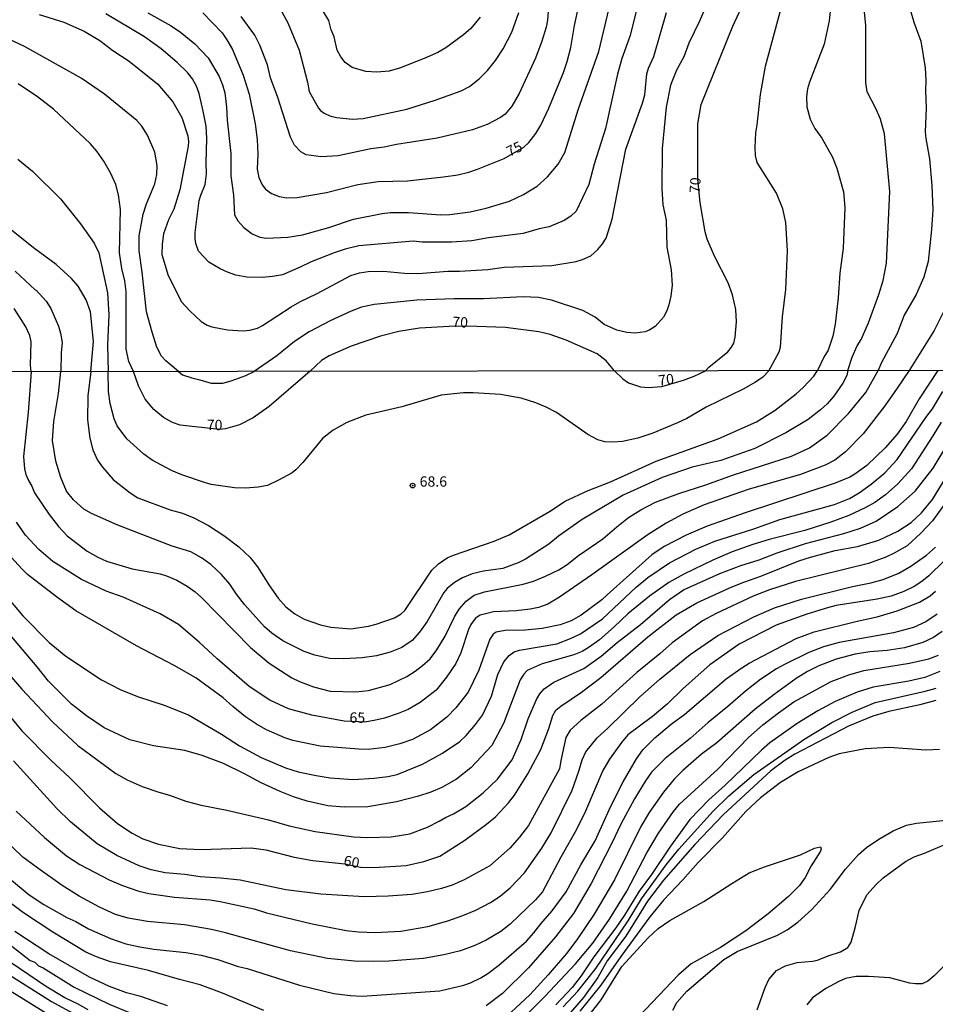
# Model space of a CAD drawing. Units: millimetres. Extents: x 183131 to 185547, y 1665968 to 1668745.
# Drawn here: x 184659 to 184881, y 1668035 to 1668273 of the extents above; entities that cross this region are included whole.
import ezdxf
from ezdxf.enums import TextEntityAlignment as Align

# ---------------------------------------------------------------- set-up
doc = ezdxf.new("R2010")
doc.units = ezdxf.units.MM
for name, color, linetype in [('IMAGEM', 7, 'Continuous'), ('V-CURVA_DE_NIVEL', 4, 'Continuous'), ('V-CURVA_MESTRA', 1, 'Continuous'), ('V-PONTO_DE_APARELHO', 4, 'Continuous'), ('V-TEXTO_DE_ALTIMETRIA', 7, 'Continuous'), ('X-LIMITE_1000', 7, 'Continuous')]:
    doc.layers.add(name, color=color, linetype=linetype)
picture_1 = doc.add_image_def('image1.jpg', size_in_pixel=(4026, 4627))

# ---------------------------------------------------------------- blocks, each defined once
blk = doc.blocks.new('805')
at = {"color": 0, "linetype": 'ByBlock', "lineweight": -2}
for radius in [0.562, 0.0806]:
    blk.add_circle((0, 0), radius, dxfattribs=at)

msp = doc.modelspace()

# ---------------------------------------------------------------- linework, layer by layer
at = {"layer": 'V-CURVA_DE_NIVEL'}
for points in [[(184809.31, 1668278.55), (184807, 1668269.01), (184804.97, 1668263.44), (184803.97, 1668259.69), (184801.04, 1668246.59), (184798.33, 1668237.91), (184797.02, 1668233.05), (184793.91, 1668226.59), (184792.64, 1668225.35), (184791.02, 1668224.33), (184787.45, 1668222.82), (184784.98, 1668222.31), (184781.15, 1668221.18), (184772.72, 1668220.09), (184768.72, 1668219.41), (184763.83, 1668219.07), (184756.72, 1668219.11), (184754.51, 1668219.28), (184741.4, 1668218.2), (184738.08, 1668217.41), (184735.4, 1668216.52), (184729.87, 1668214.35), (184727.19, 1668213.01), (184722.97, 1668211.2), (184720.55, 1668210.77), (184718.08, 1668210.54), (184714.34, 1668210.6), (184711.65, 1668211.11), (184709.65, 1668211.79), (184707.87, 1668212.62), (184705.14, 1668214.22), (184702.63, 1668216.86), (184701.95, 1668218.76), (184701.78, 1668219.86), (184701.8, 1668221.44), (184702.82, 1668229.14), (184703.18, 1668230.46), (184704.25, 1668233.05), (184704.57, 1668235.57), (184704.5, 1668238.29), (184704.67, 1668244.16), (184704.44, 1668247.14), (184703.78, 1668250.73), (184702.76, 1668255.01), (184702.1, 1668256.76), (184701.14, 1668258.55), (184699.95, 1668260.12), (184697.46, 1668262.5), (184693.63, 1668265.8), (184689.55, 1668268.69), (184680.23, 1668274.27)], [(184855.81, 1668278.67), (184855.13, 1668272.55), (184853.95, 1668266.97), (184850.38, 1668257.78), (184849.87, 1668256.12), (184849.68, 1668254.25), (184849.76, 1668251.78), (184850.53, 1668248.8), (184851.66, 1668246.54), (184853.32, 1668244.2), (184855.93, 1668239.61), (184857.02, 1668236.93), (184858.6, 1668231.22), (184858.94, 1668227.48), (184858.53, 1668217.61), (184857.68, 1668211.56), (184857.3, 1668205.65), (184856.6, 1668199.22), (184856.04, 1668196.37), (184854.85, 1668192.97), (184853.87, 1668191.31), (184852.33, 1668188.03)], [(184859.66, 1668188.04), (184860.72, 1668191.27), (184861.89, 1668194.03), (184862.87, 1668195.56), (184864.66, 1668199.56), (184867.15, 1668206.39), (184868.15, 1668209.78), (184868.96, 1668214.03), (184869.76, 1668231.35), (184868.47, 1668245.23), (184867.51, 1668248.8), (184866.47, 1668251.23), (184864.34, 1668255.44), (184863.98, 1668257.65), (184864.02, 1668271.48), (184863.25, 1668278.84)], [(184873.85, 1668278.46), (184875.59, 1668272.25), (184877.3, 1668267.65), (184878.32, 1668261.18), (184878.53, 1668258.16), (184878.4, 1668255.74), (184878.6, 1668251.44), (184878.34, 1668245.74), (184878.49, 1668244.16), (184879.38, 1668239.23), (184879.98, 1668232.8), (184880.21, 1668226.88), (184879.89, 1668222.16), (184879.04, 1668214.42), (184878.02, 1668210.59), (184876.17, 1668206.46), (184873.27, 1668201.39), (184871.53, 1668196.97), (184867.7, 1668189.86), (184866.95, 1668188.05)], [(184664.12, 1668274.1), (184670.08, 1668272.22), (184674.97, 1668270.12), (184678.74, 1668267.86), (184681.87, 1668265.43), (184685.87, 1668262.8), (184692.82, 1668257.27), (184696.44, 1668253.01), (184698.61, 1668249.23), (184700.01, 1668244.8), (184700.22, 1668243.44), (184700.16, 1668242.29), (184698.14, 1668231.69), (184696.63, 1668227.05), (184695.35, 1668224.5), (184694.16, 1668221.1), (184693.8, 1668218.59), (184693.78, 1668216.12), (184695.25, 1668211.05), (184698.5, 1668204.67), (184700.52, 1668202.49), (184703.27, 1668199.92), (184704.72, 1668199.05), (184705.82, 1668198.64), (184709.61, 1668197.88), (184713.4, 1668197.62), (184715.02, 1668197.79), (184716.89, 1668198.3), (184718.12, 1668198.94), (184725.04, 1668203.48), (184727.1, 1668204.65), (184731.31, 1668206.65), (184739.49, 1668211.03), (184741.57, 1668211.69), (184743.66, 1668212.01), (184747.32, 1668212.07), (184752.42, 1668211.62), (184755.74, 1668211.54), (184762.89, 1668212.09), (184765.7, 1668212.09), (184772.59, 1668212.48), (184776.51, 1668213.03), (184788.04, 1668213.41), (184793.96, 1668214.43), (184795.49, 1668214.9), (184797.49, 1668215.77), (184799.17, 1668217.29), (184800.31, 1668218.65), (184801.19, 1668220.03), (184802.66, 1668224.67), (184805.97, 1668241.57), (184810.02, 1668252.67), (184810.55, 1668254.67), (184811.02, 1668259.78), (184811.44, 1668261.1), (184812.74, 1668263.99), (184815.82, 1668274.63)], [(184690.33, 1668274.54), (184696.04, 1668271.33), (184698.29, 1668269.82), (184701.74, 1668267.03), (184704.95, 1668263.61), (184707.59, 1668259.1), (184708.44, 1668257.1), (184708.99, 1668255.14), (184709.42, 1668251.74), (184709.52, 1668248.54), (184710.4, 1668240.54), (184710.46, 1668235.14), (184711.1, 1668230.46), (184711.33, 1668225.69), (184712.12, 1668224.22), (184713.61, 1668222.65), (184715.61, 1668221.09), (184717.44, 1668220.26), (184719.1, 1668220.01), (184724.25, 1668220.26), (184727.74, 1668220.86), (184734.12, 1668222.6), (184740.08, 1668224.67), (184747.06, 1668226.03), (184749.02, 1668226.22), (184753.4, 1668226.22), (184761.23, 1668225.67), (184763.4, 1668225.8), (184768.3, 1668226.43), (184772.21, 1668227.28), (184777.79, 1668228.99), (184781.19, 1668230.56), (184784.51, 1668232.65), (184787.02, 1668234.9), (184789.57, 1668237.95), (184791.19, 1668240.76), (184794.5, 1668251.31), (184799.44, 1668265.18), (184801.93, 1668275.61)], [(184787.23, 1668275.91), (184787.04, 1668272.76), (184786.7, 1668271.01), (184785.68, 1668267.69), (184784.08, 1668263.52), (184780.19, 1668255.01), (184778.42, 1668251.91), (184776.81, 1668250.03), (184775.66, 1668249.22), (184772.44, 1668247.54), (184768.89, 1668246.26), (184760.34, 1668244.22), (184750.51, 1668242.69), (184747.49, 1668242.01), (184744.29, 1668241.63), (184736.38, 1668239.97), (184732.29, 1668239.71), (184728.68, 1668240.22), (184727.4, 1668240.92), (184725.86, 1668242.5), (184724.86, 1668244.42), (184721.78, 1668254.03), (184720.04, 1668258.82), (184719.29, 1668261.93), (184717.46, 1668266.72), (184716.25, 1668269.1), (184712.91, 1668273.61)], [(184825.51, 1668276.63), (184823.74, 1668272.46), (184821.23, 1668267.14), (184820.02, 1668263.91), (184818.23, 1668260.63), (184816.76, 1668257.06), (184815.74, 1668251.74), (184814.78, 1668241.69), (184814.66, 1668232.08), (184814.87, 1668228.12), (184815.72, 1668224.42), (184815.87, 1668217.9), (184816.95, 1668212.37), (184817.14, 1668208.67), (184816.85, 1668205.99), (184816.38, 1668203.95), (184815.85, 1668202.46), (184815.1, 1668200.97), (184813.04, 1668198.67), (184811.79, 1668197.86), (184810.6, 1668197.37), (184808.21, 1668197.09), (184806.17, 1668197.2), (184803.79, 1668197.79), (184800.72, 1668199.18), (184798.57, 1668200.92), (184795.55, 1668202.52), (184788, 1668205.03), (184784.81, 1668205.71), (184781.1, 1668205.88), (184771.57, 1668205.37), (184764.47, 1668205.35), (184755.44, 1668205.03), (184745.1, 1668204.01), (184742.04, 1668203.35), (184739.53, 1668202.39), (184734.46, 1668200.09), (184729.36, 1668197.41), (184725.83, 1668195.03), (184721.53, 1668191.62), (184716.11, 1668187.84)], [(184722.78, 1668274.72), (184724.25, 1668272.08), (184726.97, 1668265.48), (184728.99, 1668257.78), (184729.37, 1668255.52), (184731.61, 1668251.48), (184732.16, 1668250.88), (184733.02, 1668250.28), (184734.38, 1668249.63), (184736, 1668249.18), (184739.87, 1668248.77), (184742.42, 1668248.99), (184753.02, 1668251.24), (184759.83, 1668253.41), (184766.13, 1668255.63), (184768.15, 1668256.69), (184770.53, 1668258.52), (184772.51, 1668260.54), (184774.44, 1668263.01), (184776.29, 1668265.78), (184778.36, 1668269.82), (184780.12, 1668274.59)], [(184770.7, 1668273.48), (184768.46, 1668270.76), (184766.72, 1668269.2), (184762.42, 1668266.09), (184760.51, 1668264.9), (184757.23, 1668263.46), (184751.23, 1668261.16), (184748.76, 1668260.44), (184745.78, 1668260.14), (184743.06, 1668260.29), (184739.78, 1668261.29), (184738.08, 1668262.5), (184737.06, 1668263.86), (184736.16, 1668265.48), (184735.46, 1668268.72), (184734.71, 1668270.42), (184734.12, 1668272.63), (184732.54, 1668275.35)], [(184840.51, 1668188.01), (184843.04, 1668192.54), (184843.38, 1668193.69), (184843.87, 1668201.01), (184844.64, 1668207.61), (184845.08, 1668216.97), (184844.66, 1668223.82), (184843.89, 1668227.14), (184842.38, 1668230.93), (184837.68, 1668238.37), (184837.3, 1668240.03), (184837.21, 1668241.99), (184837.36, 1668245.48), (184837.72, 1668247.44), (184838.49, 1668254.8), (184839.7, 1668261.65), (184843.25, 1668274.76)], [(184697.75, 1668187.81), (184694.69, 1668190.41), (184693.69, 1668191.52), (184692.58, 1668193.73), (184691.39, 1668197.31), (184690.03, 1668202.2), (184688.99, 1668211.82), (184688.27, 1668216.97), (184688.29, 1668220.59), (184689.2, 1668225.82), (184690.03, 1668228.33), (184692.08, 1668233.18), (184692.52, 1668235.44), (184692.59, 1668237.61), (184692.1, 1668240.84), (184690.25, 1668244.97), (184688.88, 1668247.14), (184687.67, 1668248.52), (184679.93, 1668254.86), (184674.25, 1668258.73), (184660.57, 1668266.39), (184654.08, 1668269.39)], [(184658.97, 1668239.14), (184662.5, 1668236.26), (184669.25, 1668229.52), (184674.12, 1668223.5), (184677.41, 1668218.8), (184678.48, 1668216.46), (184680.61, 1668206.8), (184680.95, 1668201.48), (184680.61, 1668194.16), (184680.8, 1668187.79)], [(184676.6, 1668187.79), (184677.27, 1668195.1), (184676.48, 1668202.2), (184675.48, 1668205.14), (184673.52, 1668208.46), (184671.9, 1668210.33), (184668.23, 1668213.71), (184663.01, 1668217.47), (184657.5, 1668221.86)], [(184658.29, 1668212.07), (184663.14, 1668207.52), (184663.35, 1668207.5), (184665.77, 1668204.84), (184666.93, 1668203.05), (184668.78, 1668198.8), (184669.27, 1668197.05), (184669.63, 1668194.8), (184669.41, 1668192.29), (184669.35, 1668187.78)], [(184662.15, 1668187.77), (184662.01, 1668189.31), (184662.14, 1668194.95), (184661.82, 1668196.54), (184660.9, 1668198.58), (184658.03, 1668203.05)], [(184881.38, 1668188.07), (184876.89, 1668181.23), (184873.71, 1668175.72), (184871.59, 1668172.7), (184868.7, 1668169.34), (184864.24, 1668165.06), (184861.33, 1668162.97), (184860.13, 1668162.28), (184856.58, 1668160.85), (184834.81, 1668153.65), (184825.66, 1668150.4), (184820.57, 1668148.23), (184815.23, 1668145.48), (184812.27, 1668143.49), (184801.43, 1668133.84), (184800.19, 1668132.58), (184795.13, 1668128.93), (184792.77, 1668127.56), (184790.04, 1668126.59), (184785.76, 1668125.72), (184781.61, 1668125.27), (184776.74, 1668125.22), (184774.6, 1668124.82), (184773.91, 1668124.33), (184773.1, 1668123.13), (184770.44, 1668115.65), (184767.84, 1668110.3), (184764.84, 1668106.49), (184762.67, 1668104.25), (184758.71, 1668101.23), (184754.33, 1668098.88), (184751.29, 1668097.77), (184747.74, 1668096.93), (184743.63, 1668096.46), (184741.41, 1668096.48), (184732.04, 1668097.21), (184725.41, 1668098.62), (184723.49, 1668099.22), (184719.1, 1668101.23), (184716.67, 1668102.56), (184714.01, 1668104.35), (184710.89, 1668106.81), (184708.56, 1668108.89), (184701.98, 1668113.79), (184696.71, 1668116.74), (184687.63, 1668121.5), (184672.98, 1668129.97), (184668.31, 1668133.31), (184661.3, 1668138.76), (184659.95, 1668140.02), (184654.48, 1668145.88)], [(184662.15, 1668187.77), (184661.43, 1668177.92), (184660.3, 1668167.23), (184660.53, 1668164.28), (184660.87, 1668162.95), (184661.49, 1668161.45), (184662.35, 1668160.08), (184662.96, 1668158.48), (184666.48, 1668153.26), (184668.79, 1668150.31), (184670.9, 1668148.08), (184675.69, 1668144.36), (184678.24, 1668142.93), (184680.38, 1668141.95), (184686.58, 1668140.15), (184693.38, 1668138.89), (184694.92, 1668138.44), (184697.4, 1668137.37), (184699.88, 1668135.94), (184701.82, 1668134.53), (184703.38, 1668133.14), (184715.17, 1668121.1), (184719.68, 1668117.34), (184725.2, 1668113.74), (184727.04, 1668112.86), (184730.46, 1668111.62), (184734.48, 1668110.56), (184740.64, 1668110.36), (184743.72, 1668110.66), (184748.96, 1668112.18), (184752.96, 1668114.11), (184755.03, 1668115.39), (184756.81, 1668116.72), (184758.64, 1668118.38), (184760.29, 1668120.57), (184762.3, 1668123.86), (184764.54, 1668128.48), (184765.68, 1668130.32), (184767.34, 1668132.26), (184769.29, 1668133.72), (184771.82, 1668134.55), (184781.14, 1668136.37), (184783.62, 1668137.09), (184786.53, 1668138.31), (184789.73, 1668139.89), (184791.75, 1668141.16), (184794.5, 1668143.3), (184800.4, 1668147.4), (184803.76, 1668150.29), (184806.63, 1668152.51), (184809.62, 1668154.37), (184813.15, 1668156.19), (184818.8, 1668158.33), (184825.32, 1668160.38), (184832.03, 1668162.8), (184846.02, 1668167.33), (184850.34, 1668169.36), (184854.61, 1668172.44), (184859.79, 1668177.66), (184864, 1668182.77), (184866.95, 1668188.05)], [(184859.66, 1668188.04), (184859.36, 1668186.86), (184858.46, 1668184.98), (184856.22, 1668181.83), (184854.66, 1668180.01), (184853.03, 1668178.51), (184850.04, 1668176.18), (184844.65, 1668172.95), (184837.17, 1668169.23), (184828.96, 1668166.28), (184822.03, 1668164.66), (184814.76, 1668162.18), (184805.3, 1668157.92), (184795.38, 1668152.02), (184789.71, 1668148), (184787.34, 1668146.05), (184781.7, 1668142.48), (184779.94, 1668141.52), (184776.22, 1668140.19), (184771.56, 1668139.51), (184768.82, 1668138.91), (184766.47, 1668137.97), (184764.55, 1668136.8), (184762.77, 1668135.34), (184761.91, 1668134.36), (184757.89, 1668127.41), (184756.1, 1668124.84), (184754.26, 1668122.81), (184751.76, 1668121.12), (184748.94, 1668119.94), (184745.69, 1668119.09), (184742.22, 1668118.57), (184737.73, 1668118.32), (184734.27, 1668118.47), (184730.72, 1668119.24), (184728.15, 1668120.09), (184723, 1668122.7), (184720.32, 1668124.56), (184718.55, 1668126.06), (184713.73, 1668131.51), (184711.79, 1668134.02), (184710.21, 1668136.39), (184708.22, 1668138.78), (184705.61, 1668141.18), (184703.37, 1668142.8), (184700.76, 1668144.19), (184696.25, 1668145.58), (184683.12, 1668150.67), (184676.74, 1668153.49), (184674.86, 1668154.56), (184672.36, 1668156.81), (184670.73, 1668158.91), (184669.3, 1668162.22), (184668.14, 1668166.16), (184667.33, 1668171.12), (184667.63, 1668175.74), (184668.74, 1668182.5), (184669.35, 1668187.78)], [(184676.6, 1668187.79), (184675.88, 1668181.9), (184675.8, 1668176.12), (184676.35, 1668171.72), (184677.1, 1668168.9), (184678.17, 1668166.41), (184679.41, 1668164.7), (184681.98, 1668161.73), (184686.06, 1668158.48), (184687.99, 1668157.24), (184695.78, 1668154.39), (184698.73, 1668153.54), (184701.46, 1668152.41), (184705.06, 1668150.61), (184708.73, 1668148.17), (184712.37, 1668145.41), (184715.13, 1668142.83), (184716.92, 1668140.58), (184719.76, 1668136), (184721.86, 1668133.01), (184723.7, 1668130.89), (184725.88, 1668129.23), (184728.17, 1668127.96), (184732.09, 1668126.55), (184734.65, 1668125.99), (184739.44, 1668125.63), (184743.76, 1668126.25), (184745.6, 1668126.72), (184750.01, 1668128.26), (184751.63, 1668129.25), (184752.53, 1668130.01), (184759.05, 1668139.77), (184760.69, 1668141.31), (184762.79, 1668142.76), (184764.29, 1668143.44), (184774.13, 1668146.82), (184777.72, 1668148.36), (184787.53, 1668153.96), (184791.32, 1668156.43), (184796.88, 1668159.05), (184802.23, 1668161.11), (184813.32, 1668166.11), (184828.31, 1668171.54), (184837.57, 1668175.63), (184842.04, 1668178.49), (184847.15, 1668182.45), (184848.82, 1668183.95), (184851.43, 1668186.66), (184852.33, 1668188.03)], [(184840.51, 1668188.01), (184839.07, 1668186.47), (184837.34, 1668185.25), (184834.34, 1668183.54), (184825.41, 1668179.22), (184820.74, 1668176.48), (184818.48, 1668175.37), (184812.49, 1668172.87), (184808.85, 1668171.67), (184805.18, 1668170.9), (184802.82, 1668170.69), (184800.86, 1668170.77), (184799.15, 1668171.29), (184796.77, 1668172.55), (184789.22, 1668177.94), (184786.7, 1668179.22), (184784.2, 1668180.27), (184780.63, 1668181.34), (184775.62, 1668182.23), (184769.04, 1668182.66), (184766.69, 1668182.62), (184761.34, 1668182.11), (184751.76, 1668179.24), (184743.12, 1668177.23), (184738.46, 1668175.52), (184735.17, 1668173.6), (184732.6, 1668171.65), (184727.89, 1668165.84), (184726.16, 1668164.06), (184725.24, 1668163.35), (184721.99, 1668161.51), (184719.3, 1668160.29), (184717.03, 1668159.82), (184714.04, 1668159.61), (184711.34, 1668159.72), (184705.7, 1668160.51), (184704.07, 1668160.94), (184698.56, 1668162.86), (184696.12, 1668163.89), (184691.43, 1668166.41), (184689.4, 1668167.82), (184685.25, 1668171.52), (184682.96, 1668174.71), (184682.21, 1668176.38), (184681.25, 1668180.06), (184680.87, 1668182.97), (184680.8, 1668187.79)], [(184697.75, 1668187.81), (184698.79, 1668187.02), (184700.97, 1668186.25), (184702.92, 1668185.83), (184705.66, 1668184.97), (184708.48, 1668185.01), (184710.53, 1668185.57), (184714.08, 1668186.88), (184716.11, 1668187.84)], [(184652.3, 1668137.97), (184660.12, 1668128.75), (184666.54, 1668122.28), (184670.5, 1668118.98), (184679.14, 1668113.25), (184683.8, 1668110.9), (184688.12, 1668109.14), (184694.32, 1668107.13), (184700.18, 1668104.78), (184708.18, 1668100.12), (184712.54, 1668097.34), (184717.8, 1668094.47), (184723.66, 1668092.04), (184726.74, 1668091.05), (184731.06, 1668090.13), (184734.48, 1668089.6), (184740.04, 1668089.19), (184745.13, 1668089.47), (184748.42, 1668089.9), (184750.65, 1668090.41), (184756.78, 1668092.89), (184761.64, 1668095.52), (184765.8, 1668098.39), (184767.34, 1668099.84), (184769.63, 1668102.5), (184771.28, 1668104.7), (184773.44, 1668109.32), (184775.02, 1668114.58), (184776.45, 1668117.66), (184777.71, 1668119.2), (184778.96, 1668120.01), (184780.22, 1668120.46), (184789.27, 1668121.97), (184792.6, 1668123.24), (184795, 1668124.37), (184800.3, 1668128.05), (184808.47, 1668135.66), (184811.25, 1668137.99), (184816.51, 1668141.54), (184822.88, 1668144.9), (184827.46, 1668146.78), (184836.87, 1668149.77), (184843.22, 1668152), (184856.41, 1668155.63), (184860.01, 1668157.11), (184862.36, 1668158.52), (184865.27, 1668160.57), (184868.6, 1668163.35), (184871.57, 1668166.56), (184878.48, 1668176.66), (184880.14, 1668178.82), (184882.65, 1668182.97)], [(184653.13, 1668118.73), (184659.93, 1668111.05), (184667.33, 1668103.16), (184673.41, 1668097.43), (184682.65, 1668090.65), (184685.34, 1668089.09), (184689.02, 1668087.46), (184693, 1668086.09), (184695.6, 1668085.41), (184699.58, 1668083.95), (184703.26, 1668082.99), (184709.5, 1668081.75), (184719.51, 1668079.44), (184724.52, 1668077.99), (184730.8, 1668076.58), (184740.08, 1668075.29), (184743.46, 1668075.17), (184749.24, 1668075.29), (184753.73, 1668076.06), (184758, 1668077.67), (184760.83, 1668079.08), (184762.32, 1668080), (184764.31, 1668080.85), (184767.24, 1668082.67), (184771.48, 1668085.94), (184774.92, 1668089.3), (184778.48, 1668093.92), (184780.62, 1668098.88), (184782.33, 1668103.89), (184784.39, 1668108.55), (184785.18, 1668109.92), (184786.2, 1668111.07), (184788.54, 1668112.72), (184795.77, 1668116.01), (184800, 1668118.98), (184803.89, 1668122.3), (184809.5, 1668126.66), (184816.53, 1668132.71), (184819.91, 1668135.06), (184828.72, 1668138.98), (184833.77, 1668140.92), (184838.19, 1668142.29), (184842.56, 1668143.96), (184849.4, 1668146.22), (184858.64, 1668148.62), (184862.74, 1668149.92), (184866.48, 1668151.63), (184871.77, 1668155.14), (184875.89, 1668158.91), (184880.25, 1668164.42), (184887.14, 1668175.78)], [(184882.18, 1668175.59), (184880.21, 1668172.23), (184875.03, 1668164.3), (184871.72, 1668160.66), (184868.71, 1668157.97), (184866.16, 1668156.13), (184863.85, 1668154.84), (184859.88, 1668153.02), (184855.56, 1668151.4), (184849.23, 1668149.37), (184840.59, 1668147.21), (184836.65, 1668146.01), (184831.65, 1668144.21), (184826.99, 1668142.23), (184820.02, 1668138.83), (184816.34, 1668136.8), (184811.7, 1668133.5), (184806.46, 1668129.2), (184803.17, 1668126.06), (184799.55, 1668122.96), (184797.07, 1668121.16), (184795.38, 1668120.16), (184793.42, 1668119.32), (184785.76, 1668117.12), (184782.08, 1668115.54), (184781.26, 1668114.66), (184780.37, 1668113.3), (184776.39, 1668102.69), (184773.52, 1668097.39), (184768.44, 1668092), (184765.02, 1668089.28), (184761.47, 1668087.23), (184758.82, 1668086.13), (184755.78, 1668085.13), (184750.52, 1668083.78), (184743.55, 1668082.59), (184737.86, 1668082.46), (184733.88, 1668082.86), (184728.92, 1668083.95), (184725.63, 1668084.98), (184722.33, 1668086.26), (184717.78, 1668088.36), (184713.74, 1668090.58), (184708.65, 1668093.09), (184703.52, 1668094.99), (184699.33, 1668096.23), (184691.71, 1668097.34), (184686.02, 1668098.77), (184679.78, 1668101.68), (184675.5, 1668104.59), (184671.95, 1668107.41), (184666.37, 1668112.97), (184663.63, 1668116.42), (184653.41, 1668128.44)], [(184886.84, 1668160.98), (184880.12, 1668151.68), (184877.3, 1668148.73), (184873.95, 1668145.69), (184870.87, 1668143.91), (184868.82, 1668142.93), (184864.62, 1668141.43), (184847, 1668137.03), (184840.67, 1668135.02), (184836.78, 1668133.48), (184827.8, 1668129.31), (184824.46, 1668127.56), (184817.15, 1668122.25), (184814.15, 1668119.56), (184808.64, 1668115.03), (184800.13, 1668107.37), (184795.06, 1668103.48), (184792.47, 1668101.09), (184791.44, 1668099.35), (184790.2, 1668093.79), (184789.95, 1668091.76), (184782.42, 1668078.06), (184780.24, 1668075.25), (184777.93, 1668072.62), (184773.06, 1668068.32), (184766.86, 1668064.92), (184763.95, 1668063.68), (184761.38, 1668062.85), (184757.96, 1668062.04), (184754.24, 1668061.41), (184748.47, 1668060.97), (184742.69, 1668060.86), (184732.17, 1668061.48), (184723.75, 1668062.55), (184712.71, 1668064.82), (184707.96, 1668065.37), (184703, 1668065.65), (184699.33, 1668066.2), (184694.58, 1668066.63), (184691.2, 1668067.32), (184688.25, 1668068.34), (184682.86, 1668070.85), (184678.13, 1668073.67), (184671.69, 1668078.99), (184668.36, 1668082.14), (184657.86, 1668093.67)], [(184658.56, 1668081.52), (184665.39, 1668075.14), (184670.67, 1668070.7), (184673.96, 1668068.6), (184680.98, 1668064.94), (184684.23, 1668063.58), (184688.21, 1668062.23), (184690.6, 1668061.59), (184696.84, 1668060.77), (184705.48, 1668060.09), (184707.84, 1668059.73), (184716.09, 1668057.89), (184719.08, 1668056.97), (184730.08, 1668054.27), (184738.33, 1668052.71), (184741.32, 1668052.39), (184745.34, 1668052.22), (184751.55, 1668052.54), (184758.05, 1668053.65), (184762.88, 1668055.02), (184766.56, 1668056.28), (184769.72, 1668057.61), (184773.25, 1668059.49), (184775.6, 1668061.01), (184778.02, 1668062.98), (184781.44, 1668066.61), (184785.63, 1668072.62), (184787.89, 1668076.3), (184792.94, 1668086.61), (184794.63, 1668091.23), (184795.42, 1668093.97), (184796.28, 1668095.85), (184799.01, 1668099.29), (184801.6, 1668101.57), (184809.32, 1668109.14), (184814.15, 1668113.44), (184821.53, 1668119.41), (184828.18, 1668124.01), (184836.89, 1668128.48), (184841.91, 1668130.7), (184848.46, 1668132.79), (184860.73, 1668135.83), (184865.18, 1668136.69), (184868.17, 1668137.52), (184871.96, 1668139.08), (184874.89, 1668140.77), (184878.65, 1668143.42), (184880.85, 1668145.37)], [(184882.95, 1668142.01), (184879.25, 1668138.42), (184877.5, 1668137.01), (184875.7, 1668135.85), (184873.22, 1668134.63), (184870.14, 1668133.52), (184866.72, 1668132.79), (184856.84, 1668131.21), (184854.7, 1668130.7), (184849.74, 1668129.16), (184842.34, 1668126.47), (184833.36, 1668121.91), (184826.3, 1668116.89), (184819.84, 1668111.18), (184815.95, 1668107.37), (184812.4, 1668104.44), (184806.48, 1668100.01), (184804.92, 1668098.15), (184802.01, 1668094.14), (184800.36, 1668091.4), (184796.21, 1668081.52), (184793.97, 1668076.9), (184790.25, 1668070.4), (184785.82, 1668062.06), (184784.11, 1668060.09), (184777.98, 1668054.21), (184775.73, 1668052.48), (184772.16, 1668050.34), (184769.42, 1668049.05), (184766, 1668047.79), (184761.98, 1668046.83), (184757.06, 1668045.95), (184748.68, 1668045.27), (184745, 1668045.18), (184740.34, 1668045.31), (184733.84, 1668045.95), (184724.9, 1668047.77), (184709.12, 1668052.16), (184705.74, 1668052.93), (184699.24, 1668054.02), (184690.3, 1668054.83), (184685.64, 1668055.69), (184682.56, 1668056.58), (184678.71, 1668058.34), (184673.75, 1668060.99), (184669.69, 1668063.53), (184663.74, 1668067.72), (184660.17, 1668070.44), (184652.9, 1668077.35)], [(184656.94, 1668065.22), (184661.71, 1668061.31), (184665.24, 1668058.93), (184670.8, 1668055.81), (184672.98, 1668054.83), (184676.06, 1668053.08), (184681.32, 1668050.72), (184685.04, 1668049.5), (184688.42, 1668048.71), (184691.84, 1668048.2), (184699.54, 1668047.39), (184703.26, 1668046.75), (184707.28, 1668045.66), (184712.24, 1668044.01), (184714.38, 1668043.52), (184727.04, 1668039.47), (184735.38, 1668037.49), (184739.4, 1668036.99), (184742.22, 1668036.84), (184760.95, 1668038.13), (184766.77, 1668039.45), (184768.4, 1668040.05), (184770.88, 1668041.27), (184772.58, 1668042.32), (184775.21, 1668044.29), (184781.97, 1668050.08), (184783.73, 1668052.1), (184785.39, 1668054.32), (184788.15, 1668057.42), (184791.51, 1668062.02), (184795.08, 1668068.52), (184798.56, 1668074.38), (184802.33, 1668082.76), (184805.34, 1668088.62), (184808.53, 1668094.18), (184810.05, 1668096.36), (184812.98, 1668099.22), (184816.93, 1668102.56), (184820.19, 1668104.98), (184830.24, 1668113.53), (184833.98, 1668116.16), (184835.82, 1668117.27), (184847.13, 1668123.26), (184851.49, 1668124.88), (184861.89, 1668127.45), (184866.76, 1668128.48), (184871.6, 1668129.93), (184876.96, 1668132.05), (184879.51, 1668133.59), (184880.88, 1668134.74)], [(184882.46, 1668124.97), (184880.36, 1668123.51), (184877.75, 1668122.27), (184873.31, 1668120.99), (184869.16, 1668120.35), (184864.97, 1668120.01), (184861.42, 1668119.45), (184856.8, 1668118.3), (184852.61, 1668116.63), (184849.91, 1668115.28), (184847.15, 1668113.59), (184841.79, 1668109.72), (184837.25, 1668106.17), (184827.95, 1668098.07), (184824.29, 1668095.31), (184819.72, 1668091.38), (184817.66, 1668089.24), (184815.07, 1668086.14), (184811.59, 1668081.24), (184809.58, 1668077.82), (184803.25, 1668064.93), (184798.31, 1668056.63), (184794.08, 1668050.39), (184791.59, 1668047.09), (184787.19, 1668041.96), (184782.76, 1668037.15), (184774.9, 1668029.89)], [(184778.59, 1668028.96), (184786.36, 1668036.76), (184793.78, 1668044.61), (184797.99, 1668049.66), (184802.01, 1668055.43), (184806.16, 1668062.23), (184811.03, 1668071.43), (184813.85, 1668076.22), (184817.47, 1668081.41), (184818.97, 1668083.19), (184828.18, 1668091.72), (184835.65, 1668099.35), (184839.11, 1668102.41), (184842.86, 1668105.32), (184846.6, 1668107.95), (184855.64, 1668112.84), (184859.92, 1668114.47), (184863.51, 1668115.56), (184874.55, 1668117.27), (184879.21, 1668118.36), (184881.6, 1668119.28)], [(184881.86, 1668115.3), (184878.27, 1668113.81), (184874.38, 1668112.95), (184865.74, 1668111.5), (184861.89, 1668110.3), (184856.54, 1668108.03), (184852.35, 1668105.81), (184847.35, 1668102.69), (184840.78, 1668098.05), (184838.73, 1668096.29), (184829.94, 1668087.81), (184826.02, 1668084.28), (184821.4, 1668079.49), (184816.76, 1668073.07), (184812.19, 1668066.21), (184809.21, 1668062.21), (184805.67, 1668056.42), (184803.57, 1668053.29), (184798.2, 1668046.32), (184795.14, 1668041.7), (184793, 1668038.94), (184788.99, 1668034.69)], [(184790.84, 1668034.22), (184794.39, 1668038.02), (184798.69, 1668043.46), (184806.56, 1668055.02), (184809.77, 1668060.31), (184815.7, 1668068.52), (184818.79, 1668072.33), (184827.11, 1668081.54), (184830.88, 1668085.24), (184836.93, 1668090.37), (184849.25, 1668099.05), (184855.77, 1668102.99), (184860.65, 1668105.47), (184866.29, 1668107.82), (184878.31, 1668110.51), (184881, 1668111.24)], [(184881.77, 1668096.46), (184878.48, 1668096.31), (184869.67, 1668096.91), (184863.85, 1668096.57), (184857.52, 1668095.37), (184855.04, 1668094.52), (184847.6, 1668091.01), (184843.33, 1668088.42), (184838.49, 1668084.77), (184834.94, 1668081.45), (184829.3, 1668075.11), (184823.41, 1668069.11), (184819.78, 1668064.94), (184815.07, 1668060.03), (184811.78, 1668055.96), (184804.72, 1668046.43), (184799.93, 1668039.48), (184794.82, 1668033.17)], [(184817.32, 1668033.41), (184818.28, 1668035.29), (184820.7, 1668038.02), (184829.68, 1668045.7), (184832.85, 1668047.62), (184842.62, 1668051.58), (184844.95, 1668052.86), (184847.53, 1668054.68), (184850.91, 1668057.8), (184855.36, 1668062.59), (184859.06, 1668067.49), (184862.25, 1668071.08), (184864.15, 1668072.71), (184867.1, 1668074.8), (184870.61, 1668076.81), (184873.86, 1668078.14), (184876.26, 1668078.67), (184884.13, 1668079.44)], [(184797.39, 1668032.63), (184800, 1668035.93), (184805.02, 1668043.97), (184811.35, 1668050.94), (184813.81, 1668053.16), (184816.59, 1668055.13), (184824.81, 1668059.66), (184831.56, 1668064.05), (184835.82, 1668066.59), (184839.52, 1668068.11), (184848.2, 1668070.97), (184851.62, 1668072.58), (184853.03, 1668072.9), (184853.22, 1668072.45), (184853.03, 1668071.85), (184850.81, 1668068.35), (184849.29, 1668065.48), (184847.92, 1668063.6), (184845.33, 1668060.88), (184840.39, 1668056.71), (184834.94, 1668052.6), (184828.87, 1668048.58), (184821.77, 1668044.59), (184818.69, 1668042), (184804.32, 1668026.88)], [(184652.53, 1668052.67), (184661.9, 1668045.42), (184663.02, 1668044.99), (184663.96, 1668044.18), (184665.03, 1668043.67), (184672.55, 1668039), (184681.02, 1668034.86), (184686.07, 1668032.8)], [(184695.09, 1668034.45), (184688.68, 1668036.69), (184685.17, 1668037.59), (184681.06, 1668039.11), (184676.23, 1668041.44), (184666.39, 1668047.07), (184658.23, 1668052.43)], [(184653.6, 1668044.01), (184667.08, 1668035.5), (184677.39, 1668029.89)], [(184675.97, 1668033.51), (184673.37, 1668034.98), (184670.33, 1668036.44), (184670.33, 1668036.44), (184665.64, 1668039.2), (184657.28, 1668044.86)], [(184882.67, 1668043.9), (184880.55, 1668041.74), (184878.95, 1668040.42), (184877.63, 1668039.82), (184876, 1668039.77), (184874.63, 1668039.95), (184869.76, 1668041.23), (184864.67, 1668041.57), (184861.67, 1668041.53), (184859.11, 1668041.06), (184857.48, 1668040.37), (184854.36, 1668038.69), (184851.13, 1668036.42), (184849.72, 1668034.71)]]:
    msp.add_lwpolyline(points, dxfattribs=at)
at = {"layer": 'V-CURVA_MESTRA'}
for points in [[(184703.7, 1668274.52), (184708.31, 1668269.64), (184709.51, 1668268.02), (184710.88, 1668265.63), (184713.44, 1668259.47), (184714.91, 1668254.82), (184716.32, 1668247.66), (184716.84, 1668243.91), (184716.93, 1668240.32), (184716.79, 1668236.71), (184717.18, 1668234.67), (184718.01, 1668232.93), (184718.83, 1668231.86), (184720.29, 1668230.83), (184722.12, 1668230.1), (184723.98, 1668229.79), (184726.49, 1668229.86), (184733.6, 1668231.12), (184741.11, 1668233.01), (184746.07, 1668233.74), (184753.14, 1668233.92), (184761.83, 1668234.85), (184765.31, 1668235.37), (184767.98, 1668236.01), (184770.07, 1668236.7), (184776.52, 1668239.3), (184781.33, 1668242.04), (184782.54, 1668243.19), (184784.16, 1668245.35), (184785.38, 1668247.37), (184787.37, 1668251.45), (184790.87, 1668260.05), (184791.8, 1668262.77), (184792.65, 1668266.1), (184793.52, 1668271.43), (184794.56, 1668276.26)], [(184825.23, 1668187.99), (184826, 1668188.82), (184830.62, 1668192.56), (184831.51, 1668193.67), (184832.04, 1668194.7), (184832.39, 1668196.09), (184832.7, 1668199.85), (184832.59, 1668202.83), (184831.79, 1668206.36), (184830.7, 1668209.21), (184827.36, 1668215.69), (184825.59, 1668219.83), (184825.13, 1668221.55), (184823.95, 1668228.64), (184823.38, 1668234.22), (184823.38, 1668247.69), (184824.16, 1668252.32), (184831.82, 1668271.32), (184833.95, 1668275.78)], [(184887.68, 1668274.2), (184888.28, 1668270.03), (184888.32, 1668265.38), (184887.24, 1668256.01), (184887.05, 1668252.09), (184887.4, 1668248.49), (184889.21, 1668236.22), (184889.32, 1668225.84), (184889.01, 1668222.84), (184886.86, 1668213.03), (184885, 1668207.49), (184883.08, 1668202.85), (184880.5, 1668197.71), (184874.47, 1668188.06)], [(184686.92, 1668187.8), (184685.79, 1668190.22), (184685.12, 1668193.17), (184685.1, 1668207.14), (184684.82, 1668209.69), (184684.09, 1668212.67), (184683.53, 1668216.51), (184683.74, 1668226.97), (184683.3, 1668230.5), (184682.67, 1668233.03), (184681.38, 1668235.86), (184679.73, 1668238.66), (184678.03, 1668241.04), (184676.4, 1668242.95), (184667.58, 1668251.22), (184663.71, 1668254.21), (184659.02, 1668257.31)], [(184803.22, 1668187.96), (184801.18, 1668190.39), (184799.04, 1668192.07), (184791.53, 1668195.41), (184787.62, 1668196.76), (184784.94, 1668197.37), (184776.84, 1668198.48), (184767.55, 1668198.74), (184763.25, 1668198.71), (184756.04, 1668198.31), (184751.1, 1668197.47), (184746.61, 1668196.34), (184739.57, 1668193.95), (184734.24, 1668191.63), (184732.37, 1668190.44), (184729.6, 1668187.86)], [(184874.47, 1668188.06), (184871.59, 1668183.82), (184868.6, 1668179.53), (184863.35, 1668172.71), (184859.05, 1668168.36), (184856.51, 1668166.38), (184854.14, 1668165.17), (184848.23, 1668162.93), (184835.55, 1668159.26), (184824.9, 1668155.61), (184819.76, 1668153.3), (184815.75, 1668151.11), (184811.32, 1668148.4), (184797.77, 1668138.62), (184789.88, 1668133.24), (184787.07, 1668131.6), (184784.82, 1668130.78), (184782.82, 1668130.34), (184779.44, 1668129.98), (184773.92, 1668129.75), (184770.75, 1668128.95), (184769.61, 1668128.19), (184768.45, 1668126.67), (184767.88, 1668125.41), (184766.03, 1668119.84), (184764.86, 1668117.26), (184762.63, 1668113.9), (184760.08, 1668110.8), (184756.21, 1668107.78), (184753.33, 1668106.14), (184750.9, 1668105.13), (184747.63, 1668104.04), (184745.12, 1668103.42), (184742.75, 1668103.07), (184737.87, 1668103.26), (184730, 1668104.72), (184724.42, 1668106.3), (184719.84, 1668108.33), (184714.9, 1668111.7), (184707.17, 1668118.35), (184702.8, 1668122.42), (184697.79, 1668126.65), (184693.35, 1668129.21), (184684.41, 1668133.28), (184680.27, 1668134.75), (184674.32, 1668137.55), (184667.41, 1668141.89), (184663.98, 1668144.78), (184660.78, 1668148.26), (184658.58, 1668151.4)], [(184729.6, 1668187.86), (184719.7, 1668179.34), (184715.88, 1668176.63), (184712.52, 1668174.88), (184709.14, 1668173.98), (184707.71, 1668173.83), (184698.2, 1668174.8), (184696.34, 1668175.47), (184694.14, 1668176.71), (184691.82, 1668178.59), (184689.75, 1668181.1), (184688.08, 1668184.31), (184686.92, 1668187.8)], [(184803.22, 1668187.96), (184805.23, 1668186.04), (184806.62, 1668185.11), (184809.48, 1668184.12), (184811.32, 1668183.96), (184814.65, 1668184.2), (184819.89, 1668185.72), (184822.52, 1668186.68), (184825.23, 1668187.99)], [(184651.82, 1668110.58), (184659.9, 1668100.94), (184666.99, 1668093.78), (184671.39, 1668089.65), (184678.7, 1668082.34), (184683.03, 1668078.58), (184686.58, 1668076.22), (184689.16, 1668074.88), (184692.95, 1668073.59), (184698.12, 1668072.51), (184703.29, 1668072.28), (184715.34, 1668072.68), (184718.88, 1668072.2), (184725.78, 1668070.44), (184730.24, 1668069.58), (184737.99, 1668068.76), (184741.79, 1668068), (184745.02, 1668067.95), (184752.8, 1668068.42), (184757.14, 1668069.37), (184760.97, 1668070.66), (184767, 1668074.56), (184772.26, 1668078.36), (184774.41, 1668080.14), (184777.55, 1668083.52), (184779.07, 1668085.41), (184782.28, 1668090.54), (184785.38, 1668096.4), (184787.36, 1668101.52), (184788.31, 1668104.65), (184789.06, 1668105.92), (184790.26, 1668106.95), (184795.24, 1668110.3), (184799.93, 1668113.84), (184811.25, 1668123.68), (184818.16, 1668128.99), (184823.11, 1668131.91), (184831.41, 1668135.69), (184834.47, 1668136.92), (184838.63, 1668138.36), (184847.8, 1668142.04), (184850.62, 1668142.94), (184856.58, 1668144.52), (184861.96, 1668145.49), (184867.14, 1668147.05), (184871.77, 1668149.19), (184874.99, 1668151.35), (184877.48, 1668153.67), (184880.1, 1668156.88), (184888.26, 1668170.19)], [(184881.23, 1668129.18), (184878.5, 1668127.31), (184875.51, 1668125.96), (184870.66, 1668124.64), (184857.57, 1668122.33), (184853.76, 1668121.25), (184850.18, 1668119.87), (184844.5, 1668117.1), (184842.42, 1668115.92), (184838.64, 1668113.42), (184834.93, 1668110.5), (184830.64, 1668106.8), (184825.87, 1668103), (184821.52, 1668099.1), (184815.43, 1668094.28), (184812.19, 1668090.93), (184810.7, 1668088.89), (184808.08, 1668084.54), (184804.73, 1668078.4), (184802.65, 1668073.92), (184797.59, 1668064.03), (184793.28, 1668056.79), (184788.93, 1668051.12), (184782.41, 1668043.69), (184776.13, 1668037.49), (184772.18, 1668034.47)], [(184880.96, 1668108.25), (184877.04, 1668107.2), (184869.55, 1668105.65), (184865.71, 1668104.46), (184859.78, 1668102.1), (184846.86, 1668095.32), (184844.52, 1668093.88), (184841.03, 1668091.28), (184829.56, 1668080.71), (184822.66, 1668073.49), (184815.06, 1668064.87), (184811.22, 1668059.75), (184805.92, 1668051.35), (184801.46, 1668045.33), (184799.22, 1668041.34), (184795.73, 1668036.47), (184786.55, 1668025.96)], [(184837.73, 1668033.53), (184839.61, 1668038.94), (184840.53, 1668040.8), (184842.43, 1668042.99), (184844.59, 1668044.17), (184847.4, 1668044.98), (184851.06, 1668045.29), (184852.33, 1668045.55), (184854.86, 1668046.57), (184857.88, 1668047.55), (184859.61, 1668048.58), (184860.42, 1668049.87), (184861.51, 1668053.68), (184862.37, 1668057.53), (184864.23, 1668061.28), (184866.46, 1668063.81), (184868.21, 1668065.45), (184873.57, 1668069.37), (184875.65, 1668070.47), (184878.22, 1668071.35), (184884.22, 1668073.93)], [(184718.43, 1668033.36), (184708.42, 1668037.57), (184702.99, 1668039.57), (184697.99, 1668040.8), (184690.51, 1668043), (184681.38, 1668045.1), (184677.96, 1668046.28), (184675.41, 1668047.44), (184667.43, 1668052.26), (184660.32, 1668056.97), (184654.12, 1668061.51)], [(184667.76, 1668031.43), (184656.96, 1668038.08)]]:
    msp.add_lwpolyline(points, dxfattribs=at)
at = {"layer": 'X-LIMITE_1000'}
msp.add_line((185541.69, 1668188.96), (183131.97, 1668185.53), dxfattribs=at)

# ---------------------------------------------------------------- block references
at = {"layer": 'V-PONTO_DE_APARELHO', "xscale": 0.999998301267624, "yscale": 0.999998301267624, "zscale": 0.999998301267624}
msp.add_blockref('805', (184754.39, 1668160.24), dxfattribs=at)

# ---------------------------------------------------------------- texts
at = {"layer": 'V-TEXTO_DE_ALTIMETRIA'}
for s, rotation, p in [('75', 26, (184778.17, 1668238.98)), ('70', 86, (184824.61, 1668230.81)), ('70', 357, (184763.9, 1668197.81)), ('70', 7, (184814.06, 1668183.61)), ('70', 359, (184704.59, 1668172.89)), ('65', 359, (184739.1, 1668102.15)), ('60', 349, (184737.41, 1668067.68))]:
    msp.add_text(s, height=2.5, rotation=rotation, dxfattribs=at).set_placement(p, align=Align.BOTTOM_LEFT)
msp.add_text('68.6', height=2.5, dxfattribs=at).set_placement((184756.1, 1668159.19), align=Align.BOTTOM_LEFT)

# ---------------------------------------------------------------- referenced raster images: frames only (the image files are external)
at = {"layer": 'IMAGEM'}
image = msp.add_image(picture_1, insert=(183130.63, 1665967.7), size_in_units=(2416.13, 2776.8), dxfattribs=at)
image.dxf.flags = 7

doc.saveas('drawing.dxf')
